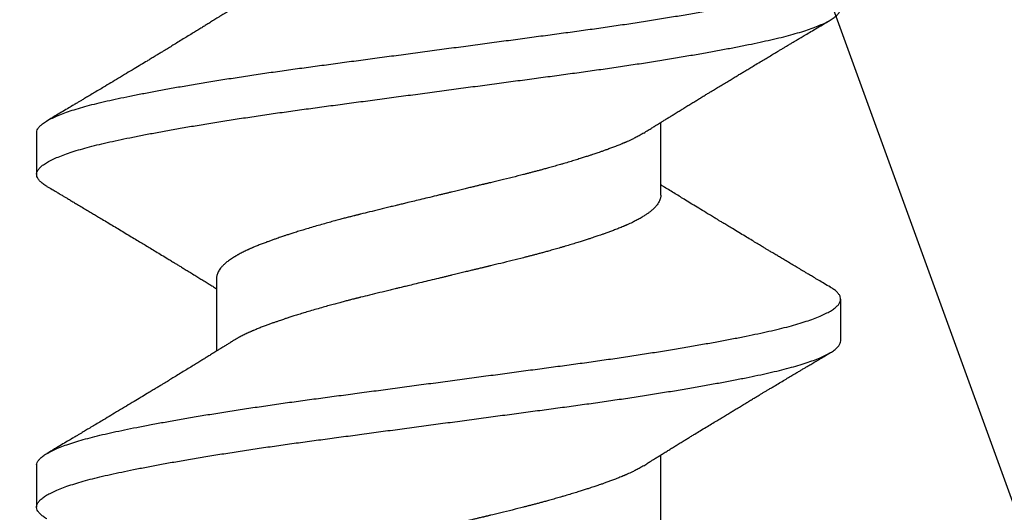
# Model space of a CAD drawing. Units: inches. Extents: x 0 to 8.07, y 0 to 9.33.
# Drawn here: x 4.25 to 4.55, y 4.88 to 5.02 of the extents above; entities that cross this region are included whole.
import ezdxf
from ezdxf import colors
from ezdxf.entities.mleader import LeaderData, LeaderLine
from ezdxf.math import Vec2, Vec3

# ---------------------------------------------------------------- set-up
doc = ezdxf.new("R2010")
doc.units = ezdxf.units.IN
doc.header["$MEASUREMENT"] = 0
for name, color, linetype in [('Arcadia-Dim', 4, 'Continuous'), ('Arcadia-Profile', 5, 'Continuous'), ('Arcadia-Text', 3, 'Continuous')]:
    doc.layers.add(name, color=color, linetype=linetype)
doc.styles.get("Standard").update_dxf_attribs({"font": 'ARIALN.TTF'})
doc.dimstyles.new('Arcadia-2', dxfattribs={"dimscale": 2, "dimtxt": 0.0938, "dimasz": 0.0938, "dimexe": 0.0546, "dimexo": 0.0469, "dimgap": 0.0469, "dimtad": 0, "dimtih": 1, "dimdec": 4, "dimzin": 3, "dimdsep": 46, "dimlunit": 4, "dimtxsty": 'Standard', "dimblk": 'ARCHTICK', "dimcen": 0.0469, "dimdle": 0.0546, "dimclrd": 256, "dimclre": 256, "dimclrt": 256, "dimadec": 0, "dimazin": 0, "dimtfac": 0.75, "dimtdec": 4, "dimtix": 1, "dimtmove": 2, "dimatfit": 3, "dimfxl": 1, "dimtolj": 1, "dimtzin": 3, "dimlwd": -3, "dimlwe": -3, "dimarcsym": 0})

# ---------------------------------------------------------------- blocks, each defined once
blk = doc.blocks.new('_ArchTick')
at = {"color": 0, "linetype": 'ByBlock', "lineweight": -3, "const_width": 0.15}
blk.add_lwpolyline([(-0.5, -0.5), (0.5, 0.5)], dxfattribs=at)
blk = doc.blocks.new('*D39')
at = {"layer": 'Arcadia-Dim', "lineweight": -3}
for p, q in [((7.25, 4.91474), (7.25, 2.27434)), ((1.25, 3.79974), (1.25, 2.27434)), ((1.1408, 2.38354), (4.0672, 2.38354)), ((7.3592, 2.38354), (4.4328, 2.38354))]:
    blk.add_line(p, q, dxfattribs=at)
at = {"layer": 'Defpoints', "color": 0}
for p in [(7.25, 5.00854), (1.25, 3.89354), (7.25, 2.38354)]:
    blk.add_point(p, dxfattribs=at)
at = {"layer": 'Arcadia-Dim', "lineweight": -3, "xscale": 0.1876, "yscale": 0.1876, "zscale": 0.1876, "rotation": 180}
blk.add_blockref('_ArchTick', (1.25, 2.38354), dxfattribs=at)
at = {"layer": 'Arcadia-Dim', "lineweight": -3, "xscale": 0.1876, "yscale": 0.1876, "zscale": 0.1876}
blk.add_blockref('_ArchTick', (7.25, 2.38354), dxfattribs=at)
at = {"layer": 'Arcadia-Dim', "lineweight": -3, "insert": (4.25, 2.38354), "char_height": 0.1876, "attachment_point": 5}
blk.add_mtext('\\A1;6"', dxfattribs=at)
blk = doc.blocks.new('*U35')
at = {"layer": 'Arcadia-Profile'}
for p, q in [((0.42682, 0.121), (0.41432, 0.121)), ((0.38307, 0.06687), (0.36117, 0.06687)), ((0.48307, 0.06687), (0.46117, 0.06687)), ((0.40807, -0.06687), (0.42997, -0.06687)), ((0.36432, -0.121), (0.37682, -0.121)), ((0.46432, -0.121), (0.47682, -0.121))]:
    blk.add_line(p, q, dxfattribs=at)
for points, knots in [([(0.36432, -0.12097), (0.36416, -0.12097), (0.36375, -0.12097), (0.3631, -0.12066), (0.36235, -0.12009), (0.36159, -0.11923), (0.36083, -0.1181), (0.36006, -0.1167), (0.35928, -0.11503), (0.35851, -0.1131), (0.35774, -0.11092), (0.35698, -0.10849), (0.35622, -0.10582), (0.35547, -0.10293), (0.35474, -0.09982), (0.35402, -0.0965), (0.35329, -0.09297), (0.35254, -0.08921), (0.35179, -0.08523), (0.35102, -0.08105), (0.35025, -0.07667), (0.34948, -0.07211), (0.34871, -0.06739), (0.34794, -0.06251), (0.34717, -0.05751), (0.34641, -0.05239), (0.34566, -0.04717), (0.34493, -0.04188), (0.3442, -0.03651), (0.34348, -0.03106), (0.34273, -0.02552), (0.34198, -0.01989), (0.34122, -0.01419), (0.34045, -0.00845), (0.33968, -0.00268), (0.33891, 0.00311), (0.33814, 0.00888), (0.33737, 0.01462), (0.33661, 0.02031), (0.33585, 0.02593), (0.33511, 0.03147), (0.33439, 0.03691), (0.33366, 0.04228), (0.33293, 0.04756), (0.33218, 0.05277), (0.33142, 0.05789), (0.33065, 0.06288), (0.32988, 0.06775), (0.3291, 0.07246), (0.32833, 0.077), (0.32756, 0.08137), (0.3268, 0.08554), (0.32605, 0.0895), (0.3253, 0.09324), (0.32457, 0.09676), (0.32385, 0.10006), (0.32312, 0.10315), (0.32237, 0.10602), (0.32161, 0.10868), (0.32085, 0.11109), (0.32008, 0.11326), (0.3193, 0.11517), (0.31853, 0.11681), (0.31776, 0.11819), (0.31699, 0.1193), (0.31624, 0.12014), (0.31549, 0.1207), (0.31476, 0.121), (0.31404, 0.12102), (0.3133, 0.12078), (0.31256, 0.12028), (0.31181, 0.11949), (0.3112, 0.11868), (0.31084, 0.11805), (0.31073, 0.11787)], [0, 0, 0, 0, 0.009393, 0.02334, 0.037368, 0.051461, 0.065602, 0.079777, 0.093967, 0.108156, 0.122328, 0.136465, 0.150552, 0.164573, 0.178511, 0.192371, 0.206295, 0.220304, 0.234381, 0.248512, 0.262679, 0.276867, 0.291058, 0.305236, 0.319384, 0.333485, 0.347524, 0.361485, 0.375355, 0.389255, 0.403244, 0.417305, 0.431424, 0.445583, 0.459767, 0.473959, 0.488142, 0.502299, 0.516414, 0.53047, 0.544452, 0.558345, 0.572221, 0.586188, 0.600232, 0.614338, 0.628489, 0.642668, 0.656859, 0.671046, 0.685211, 0.699339, 0.713412, 0.727414, 0.741331, 0.755193, 0.769138, 0.783164, 0.797255, 0.811396, 0.82557, 0.83976, 0.853949, 0.868121, 0.88226, 0.896348, 0.91037, 0.924311, 0.938171, 0.952093, 0.9661, 0.980176, 0.994306, 1, 1, 1, 1]), ([(0.38041, -0.11787), (0.38029, -0.11808), (0.37991, -0.11874), (0.37928, -0.11956), (0.37853, -0.12033), (0.37778, -0.12081), (0.37705, -0.12103), (0.37633, -0.12098), (0.3756, -0.12067), (0.37485, -0.12009), (0.37409, -0.11923), (0.37333, -0.1181), (0.37256, -0.1167), (0.37178, -0.11503), (0.37101, -0.1131), (0.37024, -0.11091), (0.36948, -0.10848), (0.36872, -0.10581), (0.36797, -0.10292), (0.36724, -0.09982), (0.36652, -0.0965), (0.36579, -0.09296), (0.36504, -0.08921), (0.36429, -0.08523), (0.36352, -0.08104), (0.36275, -0.07667), (0.36198, -0.07211), (0.36121, -0.06738), (0.36044, -0.06251), (0.35967, -0.0575), (0.35891, -0.05238), (0.35816, -0.04717), (0.35742, -0.04187), (0.3567, -0.03651), (0.35597, -0.03105), (0.35523, -0.02551), (0.35448, -0.01988), (0.35372, -0.01419), (0.35295, -0.00844), (0.35218, -0.00267), (0.35141, 0.00311), (0.35063, 0.00888), (0.34987, 0.01463), (0.34911, 0.02032), (0.34835, 0.02594), (0.34761, 0.03148), (0.34689, 0.03692), (0.34616, 0.04228), (0.34542, 0.04757), (0.34467, 0.05278), (0.34391, 0.05789), (0.34315, 0.06289), (0.34238, 0.06775), (0.3416, 0.07246), (0.34083, 0.07701), (0.34006, 0.08137), (0.3393, 0.08554), (0.33854, 0.0895), (0.3378, 0.09324), (0.33707, 0.09676), (0.33635, 0.10006), (0.33561, 0.10315), (0.33487, 0.10603), (0.33411, 0.10868), (0.33334, 0.11109), (0.33257, 0.11326), (0.3318, 0.11517), (0.33103, 0.11682), (0.33026, 0.1182), (0.32949, 0.1193), (0.32874, 0.12014), (0.32799, 0.1207), (0.32735, 0.12098), (0.32697, 0.12097), (0.32682, 0.12097)], [0, 0, 0, 0, 0.006766, 0.020892, 0.034964, 0.048964, 0.062879, 0.076742, 0.090689, 0.104717, 0.118809, 0.132951, 0.147125, 0.161315, 0.175505, 0.189676, 0.203814, 0.217901, 0.231921, 0.245859, 0.259719, 0.273643, 0.287652, 0.301729, 0.31586, 0.330028, 0.344215, 0.358406, 0.372584, 0.386732, 0.400833, 0.414872, 0.428833, 0.442703, 0.456603, 0.470592, 0.484653, 0.498772, 0.512931, 0.527115, 0.541307, 0.55549, 0.569647, 0.583762, 0.597818, 0.6118, 0.625693, 0.639569, 0.653536, 0.667581, 0.681686, 0.695837, 0.710016, 0.724208, 0.738394, 0.752559, 0.766687, 0.78076, 0.794762, 0.808679, 0.822541, 0.836486, 0.850512, 0.864603, 0.878744, 0.892918, 0.907108, 0.921297, 0.935469, 0.949608, 0.963696, 0.977718, 0.991659, 1, 1, 1, 1]), ([(0.46432, -0.12098), (0.46427, -0.12098), (0.46397, -0.12102), (0.46342, -0.12083), (0.46268, -0.12038), (0.46193, -0.11964), (0.46116, -0.11863), (0.4604, -0.11735), (0.45962, -0.1158), (0.45885, -0.11398), (0.45808, -0.11191), (0.45731, -0.10958), (0.45655, -0.10702), (0.4558, -0.10422), (0.45506, -0.10121), (0.45434, -0.09799), (0.45361, -0.09455), (0.45287, -0.09089), (0.45212, -0.08701), (0.45136, -0.08291), (0.45059, -0.07862), (0.44982, -0.07414), (0.44905, -0.06948), (0.44828, -0.06467), (0.44751, -0.05972), (0.44675, -0.05465), (0.44599, -0.04948), (0.44525, -0.04422), (0.44452, -0.03888), (0.4438, -0.03347), (0.44306, -0.02797), (0.44231, -0.02237), (0.44156, -0.0167), (0.44079, -0.01098), (0.44002, -0.00522), (0.43925, 0.00056), (0.43847, 0.00634), (0.4377, 0.0121), (0.43694, 0.01781), (0.43618, 0.02347), (0.43544, 0.02905), (0.4347, 0.03453), (0.43398, 0.03993), (0.43325, 0.04525), (0.43251, 0.05049), (0.43175, 0.05565), (0.43099, 0.0607), (0.43022, 0.06562), (0.42944, 0.07041), (0.42867, 0.07503), (0.4279, 0.07947), (0.42713, 0.08373), (0.42638, 0.08778), (0.42563, 0.09162), (0.42489, 0.09524), (0.42417, 0.09863), (0.42344, 0.10182), (0.4227, 0.10479), (0.42195, 0.10754), (0.42118, 0.11006), (0.42041, 0.11233), (0.41964, 0.11436), (0.41887, 0.11612), (0.4181, 0.11762), (0.41733, 0.11885), (0.41657, 0.1198), (0.41582, 0.12049), (0.41508, 0.1209), (0.41435, 0.12104), (0.41363, 0.12092), (0.41289, 0.12053), (0.41214, 0.11987), (0.41142, 0.11901), (0.41095, 0.11824), (0.41073, 0.11788)], [0, 0, 0, 0, 0.003295, 0.017202, 0.031196, 0.045262, 0.059384, 0.073546, 0.087731, 0.101923, 0.116105, 0.130259, 0.144371, 0.158422, 0.172399, 0.186285, 0.200167, 0.21414, 0.228189, 0.242299, 0.256452, 0.270633, 0.284825, 0.29901, 0.313173, 0.327297, 0.341366, 0.355363, 0.369273, 0.383138, 0.397089, 0.41112, 0.425216, 0.43936, 0.453535, 0.467725, 0.481914, 0.496085, 0.51022, 0.524305, 0.538321, 0.552255, 0.566115, 0.580044, 0.594056, 0.608136, 0.622269, 0.636438, 0.650626, 0.664817, 0.678994, 0.69314, 0.707239, 0.721274, 0.735231, 0.749099, 0.763003, 0.776996, 0.79106, 0.805181, 0.819342, 0.833527, 0.847719, 0.861901, 0.876057, 0.890169, 0.904222, 0.918201, 0.932089, 0.945969, 0.95994, 0.973988, 0.988096, 1, 1, 1, 1]), ([(0.48041, -0.1179), (0.4804, -0.11792), (0.48013, -0.11841), (0.47962, -0.11913), (0.47886, -0.12003), (0.47811, -0.12063), (0.47737, -0.12097), (0.47665, -0.12104), (0.47592, -0.12084), (0.47518, -0.12038), (0.47443, -0.11964), (0.47366, -0.11863), (0.4729, -0.11735), (0.47212, -0.1158), (0.47135, -0.11398), (0.47058, -0.11191), (0.46981, -0.10958), (0.46905, -0.10702), (0.4683, -0.10422), (0.46756, -0.10121), (0.46683, -0.09798), (0.46611, -0.09455), (0.46537, -0.09089), (0.46462, -0.087), (0.46386, -0.08291), (0.46309, -0.07862), (0.46232, -0.07413), (0.46155, -0.06948), (0.46078, -0.06467), (0.46001, -0.05972), (0.45924, -0.05465), (0.45849, -0.04947), (0.45775, -0.04421), (0.45702, -0.03888), (0.4563, -0.03346), (0.45556, -0.02796), (0.45481, -0.02237), (0.45405, -0.0167), (0.45329, -0.01097), (0.45252, -0.00521), (0.45175, 0.00057), (0.45097, 0.00635), (0.4502, 0.01211), (0.44944, 0.01782), (0.44868, 0.02348), (0.44794, 0.02905), (0.4472, 0.03454), (0.44648, 0.03993), (0.44575, 0.04525), (0.44501, 0.0505), (0.44425, 0.05566), (0.44349, 0.06071), (0.44272, 0.06563), (0.44194, 0.07041), (0.44117, 0.07503), (0.4404, 0.07948), (0.43963, 0.08373), (0.43888, 0.08779), (0.43813, 0.09163), (0.43739, 0.09524), (0.43667, 0.09864), (0.43594, 0.10182), (0.4352, 0.10479), (0.43444, 0.10754), (0.43368, 0.11006), (0.43291, 0.11234), (0.43214, 0.11436), (0.43137, 0.11612), (0.4306, 0.11762), (0.42983, 0.11885), (0.42907, 0.1198), (0.42832, 0.12049), (0.42758, 0.12088), (0.42708, 0.12104), (0.42683, 0.121), (0.42682, 0.12099)], [0, 0, 0, 0, 0.000522, 0.014667, 0.028765, 0.042799, 0.056754, 0.07062, 0.084527, 0.098522, 0.112588, 0.12671, 0.140872, 0.155058, 0.16925, 0.183431, 0.197586, 0.211698, 0.225749, 0.239726, 0.253612, 0.267494, 0.281468, 0.295517, 0.309627, 0.32378, 0.337961, 0.352153, 0.366339, 0.380502, 0.394626, 0.408695, 0.422692, 0.436603, 0.450467, 0.464419, 0.478451, 0.492546, 0.50669, 0.520866, 0.535056, 0.549245, 0.563416, 0.577552, 0.591636, 0.605653, 0.619587, 0.633447, 0.647376, 0.661388, 0.675469, 0.689602, 0.703771, 0.717959, 0.73215, 0.746327, 0.760474, 0.774573, 0.788608, 0.802565, 0.816433, 0.830338, 0.84433, 0.858395, 0.872516, 0.886678, 0.900863, 0.915055, 0.929237, 0.943392, 0.957505, 0.971558, 0.985537, 0.999425, 1, 1, 1, 1]), ([(0.36439, 0.06171), (0.3641, 0.06216), (0.36358, 0.063), (0.36287, 0.06413), (0.3623, 0.06506), (0.36183, 0.06581), (0.36145, 0.06642), (0.36107, 0.06703), (0.36064, 0.06774), (0.36008, 0.06863), (0.35948, 0.06961), (0.35881, 0.07069), (0.35813, 0.0718), (0.35741, 0.07297), (0.3567, 0.07414), (0.35596, 0.07533), (0.35525, 0.0765), (0.35455, 0.07765), (0.35386, 0.07878), (0.35319, 0.07989), (0.35256, 0.08091), (0.352, 0.08184), (0.35139, 0.08284), (0.35068, 0.08401), (0.34988, 0.08534), (0.34906, 0.08669), (0.34827, 0.088), (0.34753, 0.08923), (0.34685, 0.09036), (0.34621, 0.09141), (0.34556, 0.09249), (0.34484, 0.0937), (0.34397, 0.09515), (0.34305, 0.09668), (0.34216, 0.09817), (0.34132, 0.09957), (0.34057, 0.10082), (0.33992, 0.10192), (0.33938, 0.10282), (0.33887, 0.10367), (0.33836, 0.10452), (0.33783, 0.10541), (0.33734, 0.10624), (0.33687, 0.10702), (0.33639, 0.10784), (0.33579, 0.10884), (0.33503, 0.11012), (0.33411, 0.11167), (0.33302, 0.1135), (0.33177, 0.11561), (0.33088, 0.11711), (0.33041, 0.1179)], [0, 0, 0, 0, 0.024521, 0.044965, 0.061318, 0.074461, 0.085336, 0.094306, 0.107113, 0.123498, 0.142291, 0.159657, 0.181473, 0.201811, 0.222546, 0.243855, 0.265845, 0.2851, 0.30539, 0.326183, 0.344514, 0.359946, 0.375859, 0.398194, 0.422262, 0.446715, 0.4705, 0.492034, 0.51215, 0.530698, 0.548408, 0.569667, 0.595188, 0.625296, 0.651247, 0.674687, 0.699865, 0.717814, 0.732924, 0.747736, 0.762953, 0.77859, 0.794674, 0.807032, 0.820312, 0.837988, 0.860564, 0.888045, 0.92044, 0.957755, 1, 1, 1, 1]), ([(0.41073, 0.1179), (0.41036, 0.11727), (0.40965, 0.11607), (0.40865, 0.11438), (0.40777, 0.11291), (0.40702, 0.11165), (0.40643, 0.11064), (0.40597, 0.10987), (0.40563, 0.10931), (0.40529, 0.10874), (0.40486, 0.10801), (0.40423, 0.10695), (0.40345, 0.10565), (0.40263, 0.10426), (0.40185, 0.10296), (0.40113, 0.10176), (0.40048, 0.10067), (0.39989, 0.09968), (0.39938, 0.09882), (0.39883, 0.0979), (0.39817, 0.0968), (0.39735, 0.09544), (0.39641, 0.09388), (0.39538, 0.09216), (0.39427, 0.09032), (0.39323, 0.08859), (0.39231, 0.08707), (0.39159, 0.08588), (0.391, 0.0849), (0.39044, 0.08397), (0.38981, 0.08294), (0.3891, 0.08177), (0.38815, 0.08021), (0.38703, 0.07836), (0.38575, 0.07627), (0.38462, 0.07442), (0.38358, 0.07272), (0.38262, 0.07116), (0.38164, 0.06958), (0.38085, 0.06829), (0.38029, 0.06738), (0.38005, 0.06701), (0.37997, 0.06687)], [0, 0, 0, 0, 0.037111, 0.070046, 0.098813, 0.123415, 0.143859, 0.157722, 0.168701, 0.176799, 0.190883, 0.211479, 0.238813, 0.267262, 0.292674, 0.315053, 0.337618, 0.356796, 0.372777, 0.388192, 0.410614, 0.437487, 0.468329, 0.502017, 0.538498, 0.57633, 0.604123, 0.627851, 0.645986, 0.662097, 0.682437, 0.706596, 0.731017, 0.774556, 0.815321, 0.854322, 0.883907, 0.915604, 0.946548, 0.977609, 0.992127, 1, 1, 1, 1]), ([(0.46439, 0.06171), (0.46414, 0.06211), (0.46368, 0.06284), (0.46306, 0.06383), (0.46257, 0.06462), (0.46219, 0.06523), (0.46187, 0.06574), (0.46157, 0.06624), (0.46124, 0.06677), (0.46078, 0.06751), (0.46021, 0.06844), (0.45951, 0.06956), (0.45882, 0.07068), (0.4581, 0.07184), (0.4574, 0.073), (0.45672, 0.0741), (0.4561, 0.07511), (0.4555, 0.07609), (0.45477, 0.07729), (0.45387, 0.07876), (0.45284, 0.08045), (0.45184, 0.08211), (0.45092, 0.08363), (0.45007, 0.08502), (0.44926, 0.08635), (0.44853, 0.08757), (0.44783, 0.08873), (0.44713, 0.0899), (0.44637, 0.09115), (0.44562, 0.0924), (0.44491, 0.09357), (0.44425, 0.09468), (0.44364, 0.0957), (0.44308, 0.09664), (0.44256, 0.09749), (0.44208, 0.0983), (0.4416, 0.09911), (0.44107, 0.09999), (0.44037, 0.10116), (0.43952, 0.10258), (0.43859, 0.10414), (0.43772, 0.1056), (0.43694, 0.1069), (0.43636, 0.10788), (0.43596, 0.10855), (0.43571, 0.10897), (0.43544, 0.10942), (0.43511, 0.10999), (0.43465, 0.11076), (0.43406, 0.11175), (0.43334, 0.11297), (0.43248, 0.11441), (0.43149, 0.11608), (0.43078, 0.11727), (0.43041, 0.1179)], [0, 0, 0, 0, 0.021532, 0.039366, 0.053491, 0.063897, 0.072282, 0.081188, 0.09064, 0.100629, 0.121207, 0.140458, 0.160855, 0.181361, 0.203007, 0.222675, 0.240239, 0.257511, 0.275195, 0.30436, 0.335959, 0.365747, 0.392925, 0.417149, 0.440316, 0.463969, 0.481782, 0.502643, 0.52601, 0.54842, 0.569261, 0.588805, 0.607348, 0.623464, 0.638702, 0.65302, 0.666506, 0.681716, 0.699829, 0.728813, 0.757155, 0.783027, 0.806408, 0.826315, 0.834749, 0.842169, 0.848896, 0.858565, 0.872201, 0.889806, 0.911383, 0.936938, 0.966475, 1, 1, 1, 1]), ([(0.38307, 0.06687), (0.38317, 0.06687), (0.3834, 0.06687), (0.38378, 0.06681), (0.38422, 0.0667), (0.38474, 0.06651), (0.38532, 0.06621), (0.38595, 0.06579), (0.38663, 0.06522), (0.38718, 0.06466), (0.38759, 0.0642), (0.38782, 0.06392), (0.38806, 0.06362), (0.38831, 0.0633), (0.38856, 0.06295), (0.38882, 0.06258), (0.38908, 0.06219), (0.38949, 0.06156), (0.39002, 0.06068), (0.39065, 0.05951), (0.3913, 0.05823), (0.39175, 0.05724), (0.39204, 0.05659), (0.39211, 0.05642), (0.39219, 0.05625), (0.39226, 0.05608), (0.39233, 0.05592), (0.3924, 0.05575), (0.39263, 0.0552), (0.39301, 0.05428), (0.39351, 0.05299), (0.39396, 0.05178), (0.39437, 0.05067), (0.39473, 0.04966), (0.39504, 0.04877), (0.3953, 0.04801), (0.39552, 0.04734), (0.39575, 0.04668), (0.39601, 0.0459), (0.39632, 0.04494), (0.39668, 0.04382), (0.39709, 0.04253), (0.39754, 0.04108), (0.39804, 0.03944), (0.39847, 0.03795), (0.39883, 0.03674), (0.39907, 0.03589), (0.3993, 0.03508), (0.39953, 0.03428), (0.39975, 0.0335), (0.39999, 0.0326), (0.40027, 0.0316), (0.40057, 0.03049), (0.40085, 0.02942), (0.40113, 0.02839), (0.40138, 0.0274), (0.40163, 0.02646), (0.40207, 0.02472), (0.40272, 0.02215), (0.40354, 0.01882), (0.40409, 0.01649), (0.4044, 0.01522), (0.40448, 0.01487), (0.40457, 0.01452), (0.40465, 0.01417), (0.40473, 0.01382), (0.40482, 0.01346), (0.40492, 0.01302), (0.40507, 0.01238), (0.40528, 0.01153), (0.40553, 0.0105), (0.40582, 0.0093), (0.40616, 0.0079), (0.40647, 0.00664), (0.40673, 0.00557), (0.40693, 0.00474), (0.40714, 0.00387), (0.40736, 0.00296), (0.40759, 0.00201), (0.40783, 0.00102), (0.4082, -0.00054), (0.4087, -0.00258), (0.40928, -0.00501), (0.40982, -0.00722), (0.41027, -0.00908), (0.41064, -0.01063), (0.41095, -0.01191), (0.41127, -0.01323), (0.41174, -0.01517), (0.41237, -0.01775), (0.41309, -0.0207), (0.41358, -0.02271), (0.41386, -0.02382), (0.41394, -0.02417), (0.41403, -0.02451), (0.41411, -0.02485), (0.4142, -0.0252), (0.41431, -0.02567), (0.41449, -0.02635), (0.41473, -0.02731), (0.41504, -0.02848), (0.4154, -0.02983), (0.41581, -0.03135), (0.41627, -0.03303), (0.41678, -0.03487), (0.41733, -0.03681), (0.41789, -0.03872), (0.41842, -0.04048), (0.41891, -0.04207), (0.41936, -0.0435), (0.41976, -0.04475), (0.4201, -0.04579), (0.42038, -0.04663), (0.42062, -0.04733), (0.42085, -0.04801), (0.42111, -0.04877), (0.42142, -0.04966), (0.42177, -0.05064), (0.42215, -0.05171), (0.42258, -0.05284), (0.42304, -0.05404), (0.42343, -0.05499), (0.42369, -0.05564), (0.42383, -0.05596), (0.42395, -0.05624), (0.42408, -0.05652), (0.4242, -0.05681), (0.42433, -0.05709), (0.42446, -0.05738), (0.42473, -0.05797), (0.42517, -0.05887), (0.4256, -0.05971), (0.4259, -0.06025), (0.42604, -0.06051), (0.42619, -0.06076), (0.42634, -0.06102), (0.42649, -0.06127), (0.42663, -0.0615), (0.42672, -0.06165), (0.42676, -0.06171)], [0, 0, 0, 0, 0.007139, 0.015874, 0.026207, 0.038136, 0.051663, 0.065728, 0.081185, 0.098032, 0.103262, 0.108612, 0.114084, 0.119676, 0.125388, 0.131222, 0.137176, 0.143252, 0.158582, 0.172998, 0.186502, 0.202929, 0.204673, 0.206398, 0.208102, 0.209787, 0.211451, 0.213095, 0.21472, 0.227596, 0.239325, 0.249907, 0.259343, 0.267632, 0.274774, 0.280769, 0.285617, 0.290239, 0.296113, 0.303239, 0.311617, 0.320641, 0.330773, 0.342013, 0.354361, 0.360464, 0.365797, 0.371001, 0.376075, 0.381021, 0.385839, 0.392962, 0.399783, 0.406303, 0.41252, 0.418436, 0.424049, 0.429361, 0.449178, 0.468991, 0.486423, 0.48838, 0.490337, 0.492293, 0.49425, 0.496206, 0.498163, 0.500119, 0.503653, 0.508745, 0.514227, 0.520808, 0.528489, 0.537269, 0.541569, 0.54609, 0.550834, 0.555798, 0.560985, 0.566393, 0.572022, 0.586459, 0.59972, 0.611805, 0.622712, 0.630458, 0.637477, 0.64377, 0.652421, 0.669864, 0.687299, 0.702636, 0.704644, 0.706653, 0.708661, 0.710668, 0.712676, 0.714684, 0.719049, 0.724728, 0.731722, 0.740029, 0.749241, 0.759663, 0.771297, 0.784142, 0.797207, 0.809118, 0.819876, 0.830377, 0.839483, 0.847193, 0.853508, 0.858426, 0.86328, 0.869279, 0.876423, 0.884713, 0.893557, 0.903415, 0.914287, 0.926172, 0.930296, 0.933039, 0.935838, 0.938693, 0.941605, 0.944572, 0.947596, 0.950675, 0.963554, 0.977331, 0.980547, 0.983808, 0.987115, 0.990467, 0.993864, 0.997306, 1, 1, 1, 1]), ([(0.36439, 0.06171), (0.3646, 0.06136), (0.36503, 0.06066), (0.36565, 0.05951), (0.3663, 0.05823), (0.36675, 0.05724), (0.36704, 0.05659), (0.36711, 0.05642), (0.36719, 0.05625), (0.36726, 0.05608), (0.36733, 0.05592), (0.3674, 0.05575), (0.36763, 0.0552), (0.36801, 0.05428), (0.36851, 0.05299), (0.36896, 0.05178), (0.36937, 0.05067), (0.36973, 0.04966), (0.37004, 0.04877), (0.3703, 0.04801), (0.37052, 0.04734), (0.37075, 0.04668), (0.37101, 0.0459), (0.37132, 0.04494), (0.37168, 0.04382), (0.37209, 0.04253), (0.37254, 0.04108), (0.37304, 0.03944), (0.37347, 0.03795), (0.37383, 0.03674), (0.37407, 0.03589), (0.3743, 0.03508), (0.37453, 0.03428), (0.37475, 0.0335), (0.37499, 0.0326), (0.37527, 0.0316), (0.37557, 0.03049), (0.37585, 0.02942), (0.37613, 0.02839), (0.37638, 0.0274), (0.37663, 0.02646), (0.37707, 0.02472), (0.37772, 0.02215), (0.37854, 0.01882), (0.37909, 0.01649), (0.3794, 0.01522), (0.37948, 0.01487), (0.37957, 0.01452), (0.37965, 0.01417), (0.37973, 0.01382), (0.37982, 0.01346), (0.37992, 0.01302), (0.38007, 0.01238), (0.38028, 0.01153), (0.38053, 0.0105), (0.38082, 0.0093), (0.38116, 0.0079), (0.38147, 0.00664), (0.38173, 0.00557), (0.38193, 0.00474), (0.38214, 0.00387), (0.38236, 0.00296), (0.38259, 0.00201), (0.38283, 0.00102), (0.3832, -0.00054), (0.3837, -0.00258), (0.38428, -0.00501), (0.38482, -0.00722), (0.38527, -0.00908), (0.38564, -0.01063), (0.38595, -0.01191), (0.38627, -0.01323), (0.38674, -0.01517), (0.38737, -0.01775), (0.38809, -0.0207), (0.38858, -0.02271), (0.38886, -0.02382), (0.38894, -0.02417), (0.38903, -0.02451), (0.38911, -0.02485), (0.3892, -0.0252), (0.38931, -0.02567), (0.38949, -0.02635), (0.38973, -0.02731), (0.39004, -0.02848), (0.3904, -0.02983), (0.39081, -0.03135), (0.39127, -0.03303), (0.39178, -0.03487), (0.39233, -0.03681), (0.39289, -0.03872), (0.39342, -0.04048), (0.39391, -0.04207), (0.39436, -0.0435), (0.39476, -0.04475), (0.3951, -0.04579), (0.39538, -0.04663), (0.39562, -0.04733), (0.39585, -0.04801), (0.39611, -0.04877), (0.39642, -0.04966), (0.39677, -0.05064), (0.39715, -0.05171), (0.39758, -0.05284), (0.39804, -0.05404), (0.39843, -0.05499), (0.39869, -0.05564), (0.39883, -0.05596), (0.39895, -0.05624), (0.39908, -0.05652), (0.3992, -0.05681), (0.39933, -0.05709), (0.39946, -0.05738), (0.39973, -0.05797), (0.40017, -0.05887), (0.4006, -0.05971), (0.4009, -0.06025), (0.40104, -0.06051), (0.40119, -0.06076), (0.40134, -0.06102), (0.40149, -0.06127), (0.40164, -0.06152), (0.40201, -0.06211), (0.40257, -0.06296), (0.40332, -0.06394), (0.40402, -0.06473), (0.40467, -0.06536), (0.40527, -0.06584), (0.40585, -0.06622), (0.4064, -0.06651), (0.40692, -0.0667), (0.40737, -0.06681), (0.40775, -0.06687), (0.40797, -0.06687), (0.40807, -0.06687)], [0, 0, 0, 0, 0.0145389, 0.0289558, 0.0424595, 0.0588858, 0.0606304, 0.0623549, 0.0640594, 0.0657439, 0.0674083, 0.0690527, 0.070677, 0.083553, 0.0952823, 0.1058647, 0.1153003, 0.123589, 0.1307308, 0.1367258, 0.1415739, 0.1461965, 0.1520707, 0.1591966, 0.1675741, 0.1765984, 0.1867304, 0.1979703, 0.2103178, 0.2164214, 0.2217541, 0.2269578, 0.2320327, 0.2369787, 0.2417957, 0.2489191, 0.2557405, 0.2622599, 0.2684773, 0.2743928, 0.2800062, 0.2853178, 0.3051351, 0.3249481, 0.3423805, 0.3443372, 0.3462938, 0.3482504, 0.3502069, 0.3521635, 0.3541199, 0.3560763, 0.3596104, 0.3647027, 0.3701844, 0.3767656, 0.3844463, 0.3932264, 0.3975262, 0.4020477, 0.4067908, 0.4117555, 0.4169419, 0.4223499, 0.4279796, 0.4424166, 0.4556773, 0.4677617, 0.4786697, 0.4864151, 0.4934341, 0.4997269, 0.5083786, 0.525821, 0.5432561, 0.5585935, 0.5606017, 0.5626097, 0.5646178, 0.5666257, 0.5686335, 0.5706412, 0.5750062, 0.5806854, 0.5876788, 0.5959862, 0.6051978, 0.6156204, 0.6272541, 0.6400988, 0.6531643, 0.6650754, 0.6758331, 0.6863344, 0.6954402, 0.7031503, 0.7094647, 0.7143835, 0.7192372, 0.7252362, 0.7323805, 0.7406701, 0.7495144, 0.7593725, 0.7702441, 0.7821294, 0.7862526, 0.7889958, 0.791795, 0.7946503, 0.7975617, 0.8005292, 0.8035528, 0.8066325, 0.8195115, 0.833288, 0.8365041, 0.8397656, 0.8430722, 0.8464241, 0.8498212, 0.8532636, 0.8567512, 0.8747903, 0.8917201, 0.9075406, 0.9222517, 0.9358535, 0.9483458, 0.9618718, 0.9738003, 0.9841312, 0.9928644, 1, 1, 1, 1]), ([(0.46439, 0.06171), (0.4646, 0.06136), (0.46503, 0.06066), (0.46565, 0.05951), (0.4663, 0.05823), (0.46675, 0.05724), (0.46704, 0.05659), (0.46711, 0.05642), (0.46719, 0.05625), (0.46726, 0.05608), (0.46733, 0.05592), (0.4674, 0.05575), (0.46763, 0.0552), (0.46801, 0.05428), (0.46851, 0.05299), (0.46896, 0.05178), (0.46937, 0.05067), (0.46973, 0.04966), (0.47004, 0.04877), (0.4703, 0.04801), (0.47052, 0.04734), (0.47075, 0.04668), (0.47101, 0.0459), (0.47132, 0.04494), (0.47168, 0.04382), (0.47209, 0.04253), (0.47254, 0.04108), (0.47304, 0.03944), (0.47347, 0.03795), (0.47383, 0.03674), (0.47407, 0.03589), (0.4743, 0.03508), (0.47453, 0.03428), (0.47475, 0.0335), (0.47499, 0.0326), (0.47527, 0.0316), (0.47557, 0.03049), (0.47585, 0.02942), (0.47613, 0.02839), (0.47638, 0.0274), (0.47663, 0.02646), (0.47707, 0.02472), (0.47772, 0.02215), (0.47854, 0.01882), (0.47909, 0.01649), (0.4794, 0.01522), (0.47948, 0.01487), (0.47957, 0.01452), (0.47965, 0.01417), (0.47973, 0.01382), (0.47982, 0.01346), (0.47992, 0.01302), (0.48007, 0.01238), (0.48028, 0.01153), (0.48053, 0.0105), (0.48082, 0.0093), (0.48116, 0.0079), (0.48147, 0.00664), (0.48173, 0.00557), (0.48193, 0.00474), (0.48214, 0.00387), (0.48236, 0.00296), (0.48259, 0.00201), (0.48283, 0.00102), (0.4832, -0.00054), (0.4837, -0.00258), (0.48428, -0.00501), (0.48482, -0.00722), (0.48527, -0.00908), (0.48564, -0.01063), (0.48595, -0.01191), (0.48627, -0.01323), (0.48674, -0.01517), (0.48737, -0.01775), (0.48809, -0.0207), (0.48858, -0.02271), (0.48886, -0.02382), (0.48894, -0.02417), (0.48903, -0.02451), (0.48911, -0.02485), (0.4892, -0.0252), (0.48931, -0.02567), (0.48949, -0.02635), (0.48973, -0.02731), (0.49004, -0.02848), (0.4904, -0.02983), (0.49081, -0.03135), (0.49127, -0.03303), (0.49178, -0.03487), (0.49233, -0.03681), (0.49289, -0.03872), (0.49342, -0.04048), (0.49391, -0.04207), (0.49436, -0.0435), (0.49476, -0.04475), (0.4951, -0.04579), (0.49538, -0.04663), (0.49562, -0.04733), (0.49585, -0.04801), (0.49611, -0.04877), (0.49642, -0.04966), (0.49677, -0.05064), (0.49715, -0.05171), (0.49758, -0.05284), (0.49804, -0.05404), (0.49843, -0.05499), (0.49869, -0.05564), (0.49883, -0.05596), (0.49895, -0.05624), (0.49908, -0.05652), (0.4992, -0.05681), (0.49933, -0.05709), (0.49946, -0.05738), (0.49973, -0.05797), (0.50017, -0.05887), (0.5006, -0.05971), (0.5009, -0.06025), (0.50104, -0.06051), (0.50119, -0.06076), (0.50134, -0.06102), (0.50149, -0.06127), (0.50164, -0.06152), (0.50201, -0.06211), (0.50257, -0.06296), (0.50332, -0.06394), (0.50402, -0.06473), (0.50467, -0.06536), (0.50527, -0.06584), (0.50585, -0.06622), (0.5064, -0.06651), (0.50692, -0.0667), (0.50737, -0.06681), (0.50775, -0.06687), (0.50797, -0.06687), (0.50807, -0.06687)], [0, 0, 0, 0, 0.014535, 0.028952, 0.042456, 0.058882, 0.060626, 0.062351, 0.064056, 0.06574, 0.067404, 0.069049, 0.070673, 0.083549, 0.095279, 0.105861, 0.115297, 0.123585, 0.130727, 0.136722, 0.14157, 0.146193, 0.152067, 0.159193, 0.167571, 0.176595, 0.186727, 0.197967, 0.210315, 0.216418, 0.221751, 0.226955, 0.23203, 0.236976, 0.241793, 0.248916, 0.255737, 0.262257, 0.268474, 0.27439, 0.280003, 0.285315, 0.305132, 0.324945, 0.342378, 0.344334, 0.346291, 0.348248, 0.350204, 0.352161, 0.354117, 0.356074, 0.359608, 0.3647, 0.370182, 0.376763, 0.384444, 0.393224, 0.397524, 0.402045, 0.406788, 0.411753, 0.416939, 0.422348, 0.427977, 0.442414, 0.455675, 0.467759, 0.478668, 0.486413, 0.493432, 0.499725, 0.508377, 0.525819, 0.543254, 0.558592, 0.5606, 0.562608, 0.564616, 0.566624, 0.568632, 0.570639, 0.575004, 0.580684, 0.587677, 0.595985, 0.605196, 0.615619, 0.627253, 0.640097, 0.653163, 0.665074, 0.675832, 0.686333, 0.695439, 0.703149, 0.709464, 0.714382, 0.719236, 0.725235, 0.732379, 0.740669, 0.749513, 0.759371, 0.770243, 0.782128, 0.786252, 0.788995, 0.791794, 0.794649, 0.797561, 0.800528, 0.803552, 0.806632, 0.819511, 0.833287, 0.836503, 0.839765, 0.843072, 0.846423, 0.849821, 0.853263, 0.856751, 0.87479, 0.89172, 0.90754, 0.922251, 0.935853, 0.948346, 0.961872, 0.9738, 0.984131, 0.992864, 1, 1, 1, 1]), ([(0.32675, -0.06171), (0.32694, -0.06201), (0.32728, -0.06255), (0.32773, -0.06327), (0.32807, -0.06381), (0.3283, -0.06419), (0.32848, -0.06447), (0.32869, -0.0648), (0.32899, -0.06529), (0.3294, -0.06596), (0.32998, -0.06689), (0.33066, -0.06799), (0.33139, -0.06917), (0.33206, -0.07026), (0.33274, -0.07136), (0.33348, -0.07255), (0.33431, -0.07391), (0.3352, -0.07536), (0.33614, -0.07691), (0.33708, -0.07844), (0.33798, -0.07993), (0.33883, -0.08132), (0.33956, -0.08252), (0.34021, -0.08359), (0.34081, -0.08458), (0.34146, -0.08566), (0.34211, -0.08673), (0.3429, -0.08805), (0.34389, -0.08968), (0.34513, -0.09175), (0.34649, -0.09401), (0.34789, -0.09634), (0.34926, -0.09862), (0.35046, -0.10063), (0.35151, -0.10238), (0.35241, -0.10389), (0.35323, -0.10528), (0.35384, -0.1063), (0.35428, -0.10703), (0.35461, -0.1076), (0.35504, -0.10831), (0.35556, -0.10919), (0.35625, -0.11034), (0.35712, -0.1118), (0.35818, -0.1136), (0.35941, -0.11567), (0.36028, -0.11713), (0.36073, -0.1179)], [0, 0, 0, 0, 0.016141, 0.029113, 0.038906, 0.045515, 0.049435, 0.053935, 0.063387, 0.075753, 0.089979, 0.113553, 0.134571, 0.153356, 0.172202, 0.193476, 0.217646, 0.244837, 0.27125, 0.300553, 0.326767, 0.350897, 0.374916, 0.390703, 0.408279, 0.427893, 0.448191, 0.465645, 0.497835, 0.535262, 0.575898, 0.618273, 0.659423, 0.697645, 0.725293, 0.752476, 0.777823, 0.799243, 0.806861, 0.816535, 0.829149, 0.844706, 0.863207, 0.89048, 0.922364, 0.958868, 1, 1, 1, 1]), ([(0.42675, -0.06171), (0.42694, -0.06201), (0.42728, -0.06255), (0.42773, -0.06327), (0.42807, -0.06381), (0.4283, -0.06419), (0.42848, -0.06447), (0.42869, -0.0648), (0.42899, -0.06529), (0.4294, -0.06596), (0.42998, -0.06689), (0.43066, -0.06799), (0.43139, -0.06917), (0.43206, -0.07026), (0.43274, -0.07136), (0.43348, -0.07255), (0.43431, -0.07391), (0.4352, -0.07536), (0.43614, -0.07691), (0.43708, -0.07844), (0.43798, -0.07993), (0.43883, -0.08132), (0.43956, -0.08252), (0.44021, -0.08359), (0.44081, -0.08458), (0.44146, -0.08566), (0.44211, -0.08673), (0.4429, -0.08805), (0.44389, -0.08968), (0.44513, -0.09175), (0.44649, -0.09401), (0.44789, -0.09634), (0.44926, -0.09862), (0.45046, -0.10063), (0.45151, -0.10238), (0.45241, -0.10389), (0.45323, -0.10528), (0.45384, -0.1063), (0.45428, -0.10703), (0.45461, -0.1076), (0.45504, -0.10831), (0.45556, -0.10919), (0.45625, -0.11034), (0.45712, -0.1118), (0.45818, -0.1136), (0.45941, -0.11567), (0.46028, -0.11713), (0.46073, -0.1179)], [0, 0, 0, 0, 0.016141, 0.029113, 0.038906, 0.045515, 0.049435, 0.053935, 0.063387, 0.075753, 0.089979, 0.113553, 0.134571, 0.153356, 0.172202, 0.193476, 0.217646, 0.244837, 0.27125, 0.300553, 0.326767, 0.350897, 0.374916, 0.390703, 0.408279, 0.427893, 0.448191, 0.465645, 0.497835, 0.535262, 0.575898, 0.618273, 0.659423, 0.697645, 0.725293, 0.752476, 0.777823, 0.799243, 0.806861, 0.816535, 0.829149, 0.844706, 0.863207, 0.89048, 0.922364, 0.958868, 1, 1, 1, 1]), ([(0.38041, -0.1179), (0.38071, -0.11739), (0.38127, -0.11645), (0.38204, -0.11514), (0.38268, -0.11407), (0.38321, -0.11318), (0.38367, -0.1124), (0.38417, -0.11156), (0.38472, -0.11063), (0.38537, -0.10954), (0.38611, -0.1083), (0.38692, -0.10694), (0.38775, -0.10554), (0.38854, -0.10422), (0.3893, -0.10296), (0.39013, -0.10156), (0.39107, -0.09998), (0.3921, -0.09826), (0.39314, -0.09652), (0.3942, -0.09476), (0.39527, -0.09299), (0.3963, -0.09127), (0.39726, -0.08968), (0.39815, -0.08819), (0.39905, -0.0867), (0.40003, -0.08509), (0.40108, -0.08335), (0.40205, -0.08176), (0.40288, -0.08039), (0.40353, -0.07933), (0.40413, -0.07834), (0.40473, -0.07735), (0.4054, -0.07625), (0.40616, -0.07502), (0.40693, -0.07375), (0.40771, -0.07249), (0.40847, -0.07125), (0.40922, -0.07003), (0.40984, -0.06903), (0.4103, -0.06828), (0.41064, -0.06774), (0.41093, -0.06727), (0.41111, -0.06698), (0.41117, -0.06687)], [0, 0, 0, 0, 0.029898, 0.055292, 0.076188, 0.092769, 0.107621, 0.121586, 0.141742, 0.162161, 0.185637, 0.214082, 0.242051, 0.26754, 0.291409, 0.316308, 0.349733, 0.38353, 0.417243, 0.451895, 0.487134, 0.521176, 0.552798, 0.580432, 0.608789, 0.640491, 0.675178, 0.711284, 0.734264, 0.755638, 0.774148, 0.792416, 0.814238, 0.838671, 0.865402, 0.888975, 0.913307, 0.93852, 0.961439, 0.972119, 0.982904, 0.993795, 1, 1, 1, 1])]:
    blk.add_open_spline(points, degree=3, knots=knots, dxfattribs=at)

msp = doc.modelspace()

# ---------------------------------------------------------------- block references
at = {"layer": 'Arcadia-Profile', "lineweight": -3, "rotation": 270}
msp.add_blockref('*U35', (4.375, 5.3535), dxfattribs=at)

# ---------------------------------------------------------------- dimensions: what is measured, and where the dimension line sits
at = {"layer": 'Arcadia-Dim', "lineweight": -3}
dim = msp.add_linear_dim(base=(7.25, 2.38354), p1=(1.25, 3.89354), p2=(7.25, 5.00854), dimstyle='Arcadia-2', dxfattribs=at)
dim.commit()
dim.dimension.update_dxf_attribs({"geometry": '*D39', "text_midpoint": (4.25, 2.38354)})

# ---------------------------------------------------------------- leaders
at = {"layer": 'Arcadia-Text', "lineweight": -3}
ml = msp.add_multileader_mtext('Standard', dxfattribs=at)
ml.set_content('\\A1;#14 x 1 {\\H0.75x;\\S1/2;}" PHSMS', color=256)
ml.set_leader_properties()
ml.build(insert=Vec2(0, 0))
ml.multileader.update_dxf_attribs({"dogleg_length": 0.1875, "arrow_head_size": 0.24})
ctx = ml.context
ctx.base_point, ctx.char_height, ctx.arrow_head_size, ctx.landing_gap_size, ctx.plane_origin = Vec3(5.1875, 3.6335), 0.1875, 0.24, 0.125, Vec3(6.90657, 5.62217)
notes = []
notes.append((ctx, [(0, (1, 1, 0), (5, 3.6335), (1, 0), 0.1875, [(0, [(4.375, 5.3535)], 0, [])])]))
ctx.mtext.insert, ctx.mtext.flow_direction = Vec3(5.3125, 3.72885), 5
for ctx, leaders in notes:
    for number, flags, end, landing, length, lines in leaders:
        leader = LeaderData()
        leader.index, (leader.has_last_leader_line, leader.has_dogleg_vector, leader.attachment_direction) = number, flags
        leader.last_leader_point, leader.dogleg_vector, leader.dogleg_length = Vec3(end), Vec3(landing), length
        for number, points, colour, breaks in lines:
            line = LeaderLine()
            line.index, line.vertices, line.color, line.breaks = number, Vec3.list(points), colors.encode_raw_color(colour), breaks
            leader.lines.append(line)
        ctx.leaders.append(leader)

doc.saveas('drawing.dxf')
